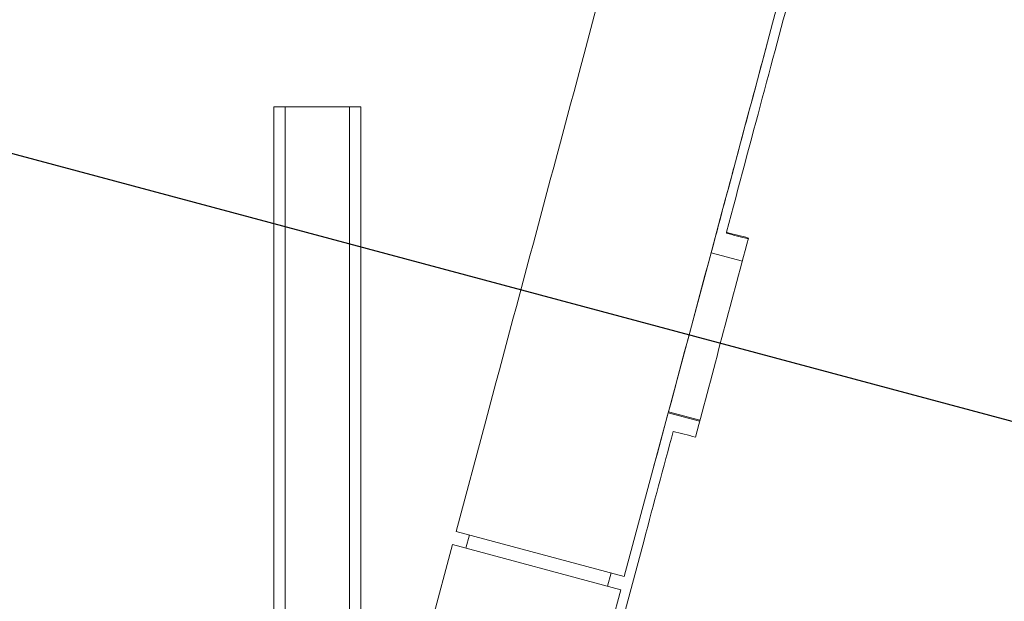
# Model space of a CAD drawing. Units: millimetres. Extents: x -7635 to 7392, y -6314 to 3920.
# Drawn here: x -2238 to -2024, y -2793 to -2666 of the extents above; entities that cross this region are included whole.
import ezdxf

# ---------------------------------------------------------------- set-up
doc = ezdxf.new("R2010")
doc.units = ezdxf.units.MM
doc.header["$LTSCALE"] = 20
doc.linetypes.add('HIDDEN', pattern=[9.525, 6.35, -3.175])
for name, color, linetype in [('2d', 230, 'Continuous'), ('EN-Free_Space', 10, 'HIDDEN'), ('EN-Free_Space_Hatch', 10, 'HIDDEN')]:
    doc.layers.add(name, color=color, linetype=linetype)

msp = doc.modelspace()

# ---------------------------------------------------------------- hatches: boundary and pattern name
at = {"layer": 'EN-Free_Space_Hatch'}
h = msp.add_hatch(dxfattribs=at)
h.set_pattern_fill('ANSI31', color=256, scale=100, angle=-60)
h.set_pattern_definition([(345, (-2084.77, -3066.23), (82.175, 306.681), [])])
h.paths.add_polyline_path([(-1946.84, -4582.87), (-1410.47, -4273.19, 1), (-2410.47, -2541.14), (-2927.6, -2839.71, 0.074335), (-3973.03, -2745.66, 0.106889), (-4785.39, -2979.89), (-6092.45, -3683.26, 1), (-5144.7, -5444.45), (-4108.93, -4887.07, -0.191226), (-3375.95, -4801.81, 0.051621), (-3070.95, -4850.7, 0.145869)])

# ---------------------------------------------------------------- linework, layer by layer
at = {"layer": '2d', "lineweight": 0}
for p, q in [((-2183, -2685.5, 2509.48), (-2183, -2873.2, 2509.48)), ((-2183, -2685.5, 2509.48), (-2164, -2685.5, 2509.48)), ((-2180.5, -2873.2, 2509.48), (-2180.5, -2685.5, 2509.48)), ((-2166.5, -2873.2, 2509.48), (-2166.5, -2685.5, 2509.48)), ((-2164, -2873.2, 2509.48), (-2164, -2685.5, 2509.48)), ((-2087.61, -2717.3, 2509.48), (-2087.12, -2715.51, 2509.48)), ((-2087.61, -2717.3, 2509.48), (-2096.91, -2752.04, 2509.48)), ((-2087.61, -2717.3, 2509.48), (-2080.78, -2719.13, 2509.48)), ((-2096.97, -2752.26, 2509.48), (-2106.54, -2787.95, 2509.48)), ((-2096.97, -2752.26, 2509.48), (-2096.91, -2752.04, 2509.48)), ((-2090.13, -2754.09, 2509.48), (-2096.97, -2752.26, 2509.48)), ((-2096.91, -2752.04, 2509.48), (-2090.07, -2753.87, 2509.48)), ((-2136.77, -2753.97, 2509.48), (-2143.24, -2778.12, 2509.48)), ((-2143.24, -2778.12, 2509.48), (-2106.54, -2787.95, 2509.48)), ((-2141.12, -2781.79, 2509.48), (-2140.34, -2778.89, 2509.48)), ((-2144.02, -2781.01, 2509.48), (-2149.14, -2800.12, 2509.48)), ((-2107.31, -2790.85, 2509.48), (-2144.02, -2781.01, 2509.48)), ((-2110.19, -2809.69, 2509.48), (-2102.24, -2780, 2509.48)), ((-2110.21, -2790.07, 2509.48), (-2109.43, -2787.18, 2509.48)), ((-2107.31, -2790.85, 2509.48), (-2112.43, -2809.95, 2509.48))]:
    msp.add_line(p, q, dxfattribs=at)
for points, knots in [([(-2026.97, -2344.07, 2509.48), (-2033.13, -2367.08, 2509.48), (-2039.63, -2391.34, 2509.48), (-2053.18, -2441.95, 2509.48), (-2060.24, -2468.28, 2509.48), (-2074.77, -2522.54, 2509.48), (-2082.25, -2550.46, 2509.48), (-2097.49, -2607.37, 2509.48), (-2105.26, -2636.37, 2509.48), (-2120.94, -2694.9, 2509.48), (-2128.86, -2724.43, 2509.48), (-2136.77, -2753.97, 2509.48)], [5.6055461, 5.6055461, 5.6055461, 5.6055461, 5.7410739, 5.7410739, 5.8766018, 5.8766018, 6.0121296, 6.0121296, 6.1476575, 6.1476575, 6.2831853, 6.2831853, 6.2831853, 6.2831853]), ([(-1990.27, -2353.89, 2509.48), (-1996.43, -2376.91, 2509.48), (-2002.93, -2401.17, 2509.48), (-2016.48, -2451.78, 2509.48), (-2023.53, -2478.11, 2509.48), (-2038.06, -2532.37, 2509.48), (-2045.54, -2560.29, 2509.48), (-2060.79, -2617.21, 2509.48), (-2068.56, -2646.2, 2509.48), (-2084.24, -2704.73, 2509.48), (-2092.15, -2734.27, 2509.48), (-2100.07, -2763.8, 2509.48)], [5.6055461, 5.6055461, 5.6055461, 5.6055461, 5.7410739, 5.7410739, 5.8766018, 5.8766018, 6.0121296, 6.0121296, 6.1476575, 6.1476575, 6.2831853, 6.2831853, 6.2831853, 6.2831853]), ([(-2056.7, -2610, 2509.48), (-2058.58, -2616.99, 2509.48), (-2060.56, -2624.37, 2509.48), (-2064.74, -2639.91, 2509.48), (-2066.93, -2648.08, 2509.48), (-2071.52, -2665.22, 2509.48), (-2073.93, -2674.19, 2509.48), (-2078.94, -2692.92, 2509.48), (-2081.55, -2702.69, 2509.48), (-2084.27, -2712.85, 2509.48)], [0, 0, 0, 0, 0.25, 0.25, 0.5, 0.5, 0.75, 0.75, 1, 1, 1, 1]), ([(-2087.12, -2715.51, 2509.48), (-2085.83, -2710.68, 2509.48), (-2084.54, -2705.84, 2509.48), (-2081.97, -2696.25, 2509.48), (-2080.69, -2691.5, 2509.48), (-2078.18, -2682.13, 2509.48), (-2076.95, -2677.53, 2509.48), (-2075.59, -2672.44, 2509.48), (-2075.43, -2671.86, 2509.48), (-2075.28, -2671.28, 2509.48)], [3.1415927, 3.1415927, 3.1415927, 3.1415927, 3.2666601, 3.2666601, 3.3917275, 3.3917275, 3.5167949, 3.5167949, 3.5330671, 3.5330671, 3.5330671, 3.5330671])]:
    msp.add_open_spline(points, degree=3, knots=knots, dxfattribs=at)
for points, degree in [([(-2084.27, -2713.05, 2509.48), (-2084.27, -2712.85, 2509.48)], 1), ([(-2084.27, -2712.85, 2509.48), (-2082.66, -2713.27, 2509.48), (-2081.04, -2713.68, 2509.48), (-2079.43, -2714.1, 2509.48)], 3), ([(-2079.43, -2714.1, 2509.48), (-2083.3, -2728.54, 2509.48), (-2087.17, -2743.03, 2509.48), (-2091.04, -2757.53, 2509.48)], 3), ([(-2084.27, -2713.05, 2509.48), (-2082.67, -2713.46, 2509.48), (-2081.07, -2713.87, 2509.48), (-2079.47, -2714.28, 2509.48)], 3), ([(-2095.89, -2756.29, 2509.48), (-2098, -2764.19, 2509.48), (-2100.12, -2772.09, 2509.48), (-2102.24, -2780, 2509.48)], 3), ([(-2091.04, -2757.53, 2509.48), (-2092.66, -2757.12, 2509.48), (-2094.27, -2756.7, 2509.48), (-2095.89, -2756.29, 2509.48)], 3)]:
    msp.add_open_spline(points, degree=degree, dxfattribs=at)
at = {"layer": 'EN-Free_Space', "flags": 128}
msp.add_lwpolyline([(-1410.47, -4273.19), (-1946.84, -4582.87, -0.145869), (-3070.95, -4850.7, -0.051621), (-3375.95, -4801.81, 0.191226), (-4108.93, -4887.07), (-5144.7, -5444.45, -1), (-6092.45, -3683.26), (-4785.39, -2979.89, -0.106889), (-3973.03, -2745.66, -0.074335), (-2927.6, -2839.71), (-2410.47, -2541.14, -1)], format="xyb", close=True, dxfattribs=at)

doc.saveas('drawing.dxf')
